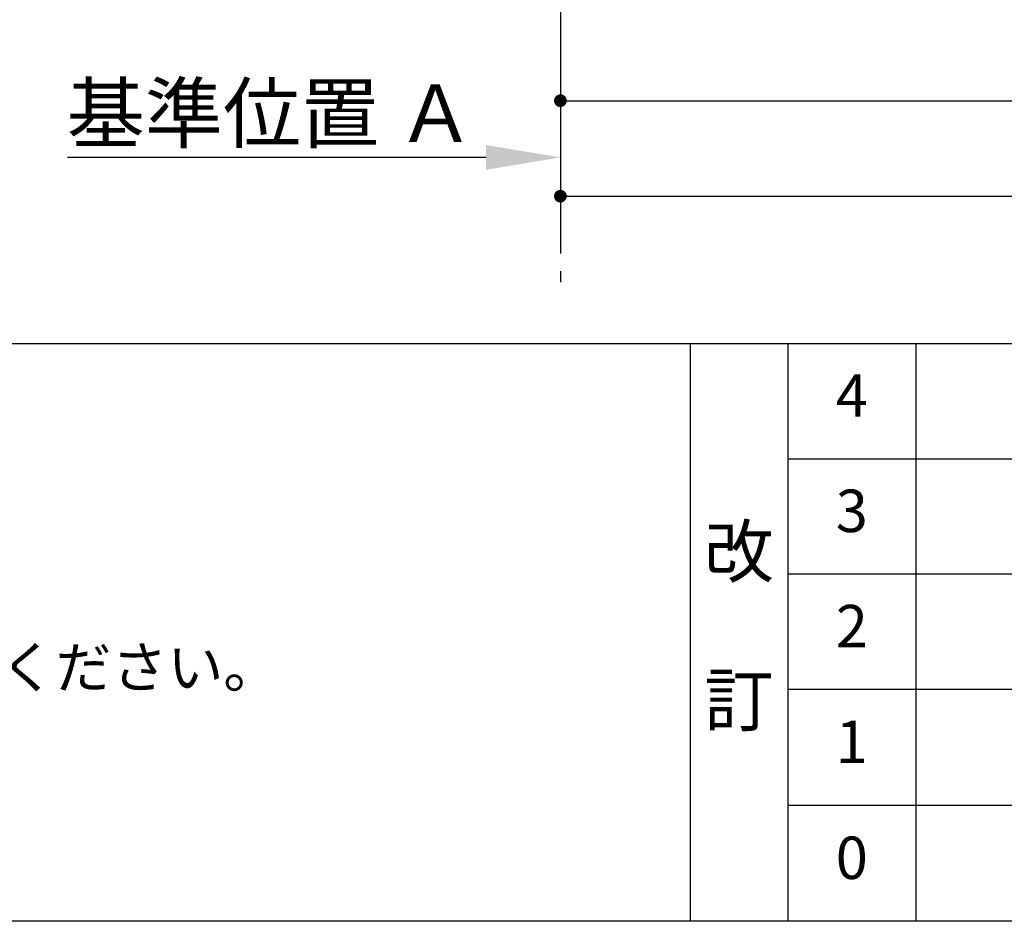
# Model space of a CAD drawing. Extents: x 84007 to 110129, y -10810 to -2410.
# Drawn here: x 87279 to 88671, y -10810 to -9535 of the extents above; entities that cross this region are included whole.
import ezdxf

# ---------------------------------------------------------------- set-up
doc = ezdxf.new("R2010")
doc.units = 0
doc.header["$LTSCALE"] = 50
doc.header["$MEASUREMENT"] = 0
doc.linetypes.add('CENTER', pattern=[2, 1.25, -0.25, 0.25, -0.25])
doc.layers.get('0').update_dxf_attribs({"linetype": 'CONTINUOUS'})
for name, color, linetype in [('111-壁仕上', 3, 'CONTINUOUS'), ('160-文字', 254, 'CONTINUOUS'), ('166-寸法B', 11, 'CONTINUOUS'), ('190-図面外枠', 5, 'CONTINUOUS'), ('191-図面内枠', 4, 'CONTINUOUS')]:
    doc.layers.add(name, color=color, linetype=linetype)
doc.styles.add('KH001', font='txt')
doc.dimstyles.new('KH1xx030', dxfattribs={"dimscale": 30, "dimtxt": 2, "dimasz": 0.6, "dimexe": 0.3, "dimexo": 1.2, "dimgap": 0.5, "dimtad": 3, "dimdec": 1, "dimdsep": 46, "dimlunit": 6, "dimtxsty": 'KH001', "dimblk": 'DOT', "dimcen": 1, "dimdle": 1, "dimclrd": 256, "dimclre": 256, "dimclrt": 256, "dimadec": 0, "dimazin": 0, "dimtfac": 1, "dimtdec": 1, "dimtix": 1, "dimtmove": 2, "dimatfit": 3, "dimldrblk": 'CLOSEDBLANK', "dimfxl": 1, "dimtolj": 1, "dimtzin": 0, "dimlwd": -1, "dimlwe": -1, "dimarcsym": 0})

# ---------------------------------------------------------------- blocks, each defined once
blk = doc.blocks.new('_Dot')
at = {"color": 0, "linetype": 'ByBlock', "lineweight": -2}
blk.add_line((-0.5, 0), (-1, 0), dxfattribs=at)
at = {"color": 0, "linetype": 'ByBlock', "const_width": 0.5}
blk.add_lwpolyline([(-0.25, 0, 1), (0.25, 0, 1)], format="xyb", close=True, dxfattribs=at)
blk = doc.blocks.new('*D20')
at = {"layer": '166-寸法B', "transparency": 16777216}
for p, q in [((88043.3, -9020.9), (88043.3, -9658.5)), ((89862.3, -9020.9), (89862.3, -9658.5)), ((88061.3, -9649.5), (89844.3, -9649.5))]:
    blk.add_line(p, q, dxfattribs=at)
at = {"layer": '166-寸法B', "transparency": 16777216, "xscale": 18, "yscale": 18, "zscale": 18, "rotation": 180}
blk.add_blockref('_Dot', (88043.3, -9649.5), dxfattribs=at)
at = {"layer": '166-寸法B', "transparency": 16777216, "xscale": 18, "yscale": 18, "zscale": 18}
blk.add_blockref('_Dot', (89862.3, -9649.5), dxfattribs=at)
at = {"layer": '166-寸法B', "transparency": 16777216, "insert": (88952.8, -9600.7), "char_height": 60, "attachment_point": 5, "style": 'KH001'}
blk.add_mtext('\\A1;1,819', dxfattribs=at)
blk = doc.blocks.new('_ClosedBlank')
at = {"color": 0, "linetype": 'ByBlock', "lineweight": -2}
for p, q in [((-1, 0.167), (0, 0)), ((-1, 0.167), (-1, -0.167)), ((0, 0), (-1, -0.167))]:
    blk.add_line(p, q, dxfattribs=at)
blk = doc.blocks.new('*D51')
at = {"layer": '166-寸法B', "transparency": 16777216}
for p, q in [((88043.3, -9020.9), (88043.3, -9793.5)), ((89865.3, -9020.9), (89865.3, -9793.5)), ((88061.3, -9784.5), (89847.3, -9784.5))]:
    blk.add_line(p, q, dxfattribs=at)
at = {"layer": '166-寸法B', "transparency": 16777216, "xscale": 18, "yscale": 18, "zscale": 18, "rotation": 180}
blk.add_blockref('_Dot', (88043.3, -9784.5), dxfattribs=at)
at = {"layer": '166-寸法B', "transparency": 16777216, "xscale": 18, "yscale": 18, "zscale": 18}
blk.add_blockref('_Dot', (89865.3, -9784.5), dxfattribs=at)
at = {"layer": '166-寸法B', "transparency": 16777216, "insert": (88954.3, -9735.7), "char_height": 60, "attachment_point": 5, "style": 'KH001'}
blk.add_mtext('\\A1;1,822', dxfattribs=at)
blk = doc.blocks.new('*D61')
at = {"layer": '166-寸法B', "transparency": 16777216}
for p, q in [((88043.3, -9699.7), (88043.3, -9726.7)), ((87938.3, -9729.7), (87346.3, -9729.7))]:
    blk.add_line(p, q, dxfattribs=at)
blk.add_solid([(87938.3, -9712.2), (87938.3, -9747.2), (88043.3, -9729.7)], dxfattribs=at)
at = {"layer": '166-寸法B', "transparency": 16777216, "insert": (87633.7, -9667.2), "char_height": 81, "attachment_point": 5, "style": 'KH001'}
blk.add_mtext('\\A1;基準位置 Ａ', dxfattribs=at)
blk = doc.blocks.new('_None')

msp = doc.modelspace()

# ---------------------------------------------------------------- linework, layer by layer
at = {"layer": '111-壁仕上', "color": 253, "linetype": 'CENTER', "ltscale": 2}
msp.add_line((88043.29, -5740.65), (88043.29, -9906.15), dxfattribs=at)
at = {"layer": '190-図面外枠'}
msp.add_line((96155.33, -10809.6), (84006.51, -10809.6), dxfattribs=at)
at = {"layer": '191-図面内枠'}
for p, q in [((84006.51, -9992.67), (96155.33, -9992.67)), ((88226.77, -9992.67), (88226.77, -10809.6)), ((88364.88, -9992.67), (88364.88, -10809.6)), ((88545.85, -9992.67), (88545.85, -10809.6)), ((88364.88, -10155.6), (92849.29, -10155.6)), ((88364.88, -10318.6), (92849.29, -10318.6)), ((88364.88, -10481.6), (92849.29, -10481.6)), ((88364.88, -10645.6), (92849.29, -10645.6))]:
    msp.add_line(p, q, dxfattribs=at)

# ---------------------------------------------------------------- texts
at = {"layer": '160-文字', "style": 'KH001'}
msp.add_text('4、本図は、天井高2400想定で記載されておりますが、各物件ごとに高さ調整し、ご使用ください。', height=58, dxfattribs=at).set_placement((84102.91, -10479.53))
at = {"layer": '160-文字', "attachment_point": 5, "line_spacing_factor": 0.876232, "style": 'KH001'}
for s, insert, char_height in [('4', (88455.37, -10074.17), 60), ('3', (88455.37, -10237.1), 60), ('改\\P\\P訂', (88295.83, -10401.13), 72), ('2', (88455.37, -10400.1), 60), ('1', (88455.37, -10563.6), 60), ('0', (88455.37, -10727.6), 60)]:
    msp.add_mtext(s, dxfattribs=dict(at, insert=insert, char_height=char_height))

# ---------------------------------------------------------------- dimensions: what is measured, and where the dimension line sits
at = {"layer": '166-寸法B'}
for base, p2, picture, middle in [((89862.29, -9649.54), (89862.29, -8984.89), '*D20', (88952.79, -9600.73)), ((89865.29, -9784.54), (89865.29, -8984.89), '*D51', (88954.29, -9735.73))]:
    dim = msp.add_linear_dim(base=base, p1=(88043.29, -8984.89), p2=p2, dimstyle='KH1xx030', dxfattribs=at)
    dim.commit()
    dim.dimension.update_dxf_attribs({"geometry": picture, "text_midpoint": middle})
dim = msp.add_linear_dim(base=(87355.31, -9729.73), p1=(88043.29, -9729.73), p2=(87355.31, -9817.35), text='基準位置 Ａ', dimstyle='KH1xx030', override={"dimtxt": 2.7, "dimasz": 3.5, "dimexe": 0.1, "dimexo": 1, "dimblk2": 'None', "dimsah": 1, "dimdle": 0.3, "dimse2": 1}, dxfattribs=at)
dim.commit()
dim.dimension.update_dxf_attribs({"geometry": '*D61', "text_midpoint": (87633.66, -9667.24), "dimtype": 128})

doc.saveas('drawing.dxf')
